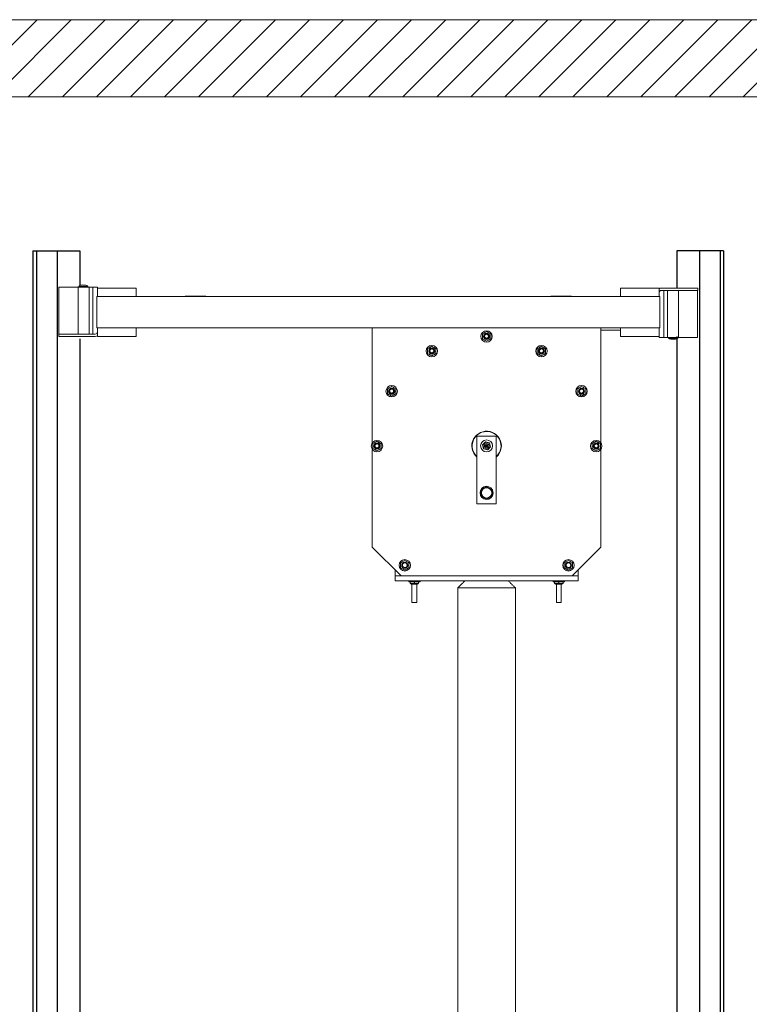
# Model space of a CAD drawing. Units: inches. Extents: x 87 to 1822, y -41 to 475.
# Drawn here: x 952 to 990, y 273 to 324 of the extents above; entities that cross this region are included whole.
import ezdxf

# ---------------------------------------------------------------- set-up
doc = ezdxf.new("R2010")
doc.units = ezdxf.units.IN
doc.header["$MEASUREMENT"] = 0
for name, color, linetype in [('S1-A-RIGHT-0', 7, 'Continuous'), ('S1-A-RIGHT-1', 1, 'Continuous'), ('S1-A-RIGHT-3', 3, 'Continuous')]:
    doc.layers.add(name, color=color, linetype=linetype)

msp = doc.modelspace()

# ---------------------------------------------------------------- hatches: boundary and pattern name
at = {"layer": 'S1-A-RIGHT-1'}
h = msp.add_hatch(dxfattribs=at)
h.set_pattern_fill('ANSI31', color=256, scale=10, style=0)
h.set_pattern_definition([(45, (3099.1153, -1047.1512), (-0.8838835, 0.8838835), [])])
h.paths.add_polyline_path([(1009.28219, 308.40802), (1009.28219, 320.15802), (1009.28219, 324.15802), (930.28219, 324.15802), (930.28219, 308.40802), (937.28219, 308.40802), (937.28219, 320.15802), (1002.28219, 320.15802), (1002.28219, 308.40802)])
h.paths.add_polyline_path([(934.79019, 176.24822), (937.28219, 177.51547), (937.28219, 224.15802), (930.28219, 224.15802), (923.06154, 224.15802), (923.06154, 220.76486), (920.61297, 219.54977), (923.06154, 219.54977), (925.51011, 219.54977), (923.06154, 218.33468), (923.06154, 215.28061), (930.28219, 215.28061), (930.28219, 173.95578), (932.624, 175.14666), (932.5972, 177.88001), (933.70709, 175.69744), (934.81699, 173.51487)])
h.paths.add_polyline_path([(937.28219, 153.15802), (937.28219, 173.2276), (934.79019, 171.96035), (934.81699, 169.227), (933.70709, 171.40957), (932.5972, 173.59214), (932.624, 170.85879), (930.28219, 169.66791), (930.28219, 153.15802)])
h.paths.add_polyline_path([(1009.28219, 153.15802), (1009.28219, 173.2276), (1006.79019, 171.96035), (1006.81699, 169.227), (1005.70709, 171.40957), (1004.5972, 173.59214), (1004.624, 170.85879), (1002.28219, 169.66791), (1002.28219, 153.15802)])
h.paths.add_polyline_path([(1006.79019, 176.24822), (1009.28219, 177.51547), (1009.28219, 215.28061), (1016.50283, 215.28061), (1016.50283, 218.33468), (1014.05427, 219.54977), (1016.50283, 219.54977), (1018.9514, 219.54977), (1016.50283, 220.76486), (1016.50283, 224.15802), (1009.28219, 224.15802), (1002.28219, 224.15802), (1002.28219, 173.95578), (1004.624, 175.14666), (1004.5972, 177.88001), (1005.70709, 175.69744), (1006.81699, 173.51487)])

# ---------------------------------------------------------------- linework, layer by layer
at = {"layer": 'S1-A-RIGHT-0', "color": 7, "linetype": 'Continuous', "lineweight": 15}
for p, q in [((930.28219, 324.15802), (1009.28219, 324.15802)), ((1002.28219, 320.15802), (937.28219, 320.15802))]:
    msp.add_line(p, q, dxfattribs=at)
at = {"layer": 'S1-A-RIGHT-3', "color": 171}
for p, q in [((952.34469, 312.15262), (954.71969, 312.15262)), ((952.34469, 312.15262), (952.34469, 62.72052)), ((952.53257, 312.15262), (952.53257, 62.72052)), ((953.59469, 312.15262), (953.59469, 59.27762)), ((954.71969, 312.15262), (954.78219, 312.15262)), ((954.78219, 312.15262), (954.78219, 310.35785)), ((985.78219, 312.15262), (985.78219, 310.22052)), ((985.84469, 312.15262), (985.78219, 312.15262)), ((988.21969, 312.15262), (985.84469, 312.15262)), ((986.96969, 312.15262), (986.96969, 59.27762)), ((988.0318, 312.15262), (988.0318, 62.72052)), ((988.21969, 312.15262), (988.21969, 62.72052)), ((985.78219, 307.72052), (985.78219, 221.98285)), ((954.78219, 307.58319), (954.78219, 221.84552))]:
    msp.add_line(p, q, dxfattribs=at)
at = {"layer": 'S1-A-RIGHT-3', "linetype": 'Continuous', "lineweight": 15}
for p, q in [((953.69719, 310.27762), (953.69719, 307.84012)), ((953.69719, 310.27762), (954.69719, 310.27762)), ((954.69719, 310.27762), (954.69719, 307.84012)), ((954.69719, 310.27762), (955.25969, 310.27762)), ((954.72319, 310.30762), (955.20119, 310.30762)), ((954.83719, 310.37362), (954.86844, 310.37362)), ((954.87951, 310.37362), (955.04487, 310.37362)), ((955.05594, 310.37362), (955.08719, 310.37362)), ((955.25969, 310.27762), (955.25969, 307.84012)), ((955.25969, 310.27762), (955.44719, 310.27762)), ((955.44719, 310.27762), (955.44719, 307.84012)), ((955.44719, 310.27762), (955.66594, 310.27762)), ((955.66594, 310.27762), (955.69719, 310.27762)), ((955.69719, 310.27762), (955.69719, 310.22052)), ((955.65719, 309.65802), (955.65719, 309.78302)), ((955.65719, 309.78302), (984.90719, 309.78302)), ((955.69719, 310.22052), (955.92979, 310.22052)), ((955.69719, 310.22052), (955.69719, 309.78302)), ((955.92979, 310.22052), (957.69719, 310.22052)), ((957.69719, 310.22052), (957.69719, 309.78302)), ((961.25119, 309.81427), (960.31369, 309.81427)), ((982.86719, 309.78302), (982.86719, 310.22052)), ((984.63459, 310.22052), (982.86719, 310.22052)), ((984.86719, 310.22052), (984.63459, 310.22052)), ((984.86719, 310.22052), (984.86719, 310.19122)), ((984.86719, 310.19122), (984.86719, 309.98792)), ((984.86719, 309.78302), (984.86719, 309.98792)), ((984.90719, 309.65802), (984.90719, 309.78302)), ((986.87259, 310.22052), (984.98019, 310.22052)), ((986.87259, 310.10092), (984.98019, 310.10092)), ((985.11719, 307.66342), (985.11719, 310.10092)), ((985.30469, 307.66342), (985.30469, 310.10092)), ((985.86719, 307.66342), (985.86719, 310.10092)), ((986.86719, 307.66342), (986.86719, 310.10092)), ((986.87259, 310.22052), (986.87259, 310.10092)), ((955.65719, 308.28302), (955.65719, 309.65802)), ((984.90719, 308.28302), (984.90719, 309.65802)), ((955.65719, 308.15802), (955.65719, 308.28302)), ((984.90719, 308.15802), (984.90719, 308.28302)), ((953.69179, 307.72052), (953.69179, 307.84012)), ((953.69179, 307.84012), (955.58419, 307.84012)), ((953.69179, 307.72052), (955.58419, 307.72052)), ((955.65719, 308.15802), (984.90719, 308.15802)), ((955.69719, 308.15802), (955.69719, 307.95312)), ((955.69719, 307.74981), (955.69719, 307.95312)), ((955.69719, 307.72052), (955.69719, 307.74981)), ((955.69719, 307.72052), (955.92979, 307.72052)), ((955.92979, 307.72052), (957.69719, 307.72052)), ((957.69719, 308.15802), (957.69719, 307.72052)), ((969.96969, 308.15802), (969.96969, 302.19262)), ((981.84469, 302.19224), (981.84469, 308.15802)), ((981.84469, 308.03302), (982.86719, 308.03302)), ((982.86719, 307.72052), (982.86719, 308.15802)), ((984.63459, 307.72052), (982.86719, 307.72052)), ((984.86719, 307.72052), (984.63459, 307.72052)), ((984.86719, 307.72052), (984.86719, 308.15802)), ((984.86719, 307.66342), (984.86719, 307.72052)), ((984.89844, 307.66342), (984.86719, 307.66342)), ((985.11719, 307.66342), (984.89844, 307.66342)), ((985.30469, 307.66342), (985.11719, 307.66342)), ((985.86719, 307.66342), (985.30469, 307.66342)), ((985.84119, 307.63342), (985.36319, 307.63342)), ((985.50844, 307.56742), (985.47719, 307.56742)), ((985.68487, 307.56742), (985.51951, 307.56742)), ((985.72719, 307.56742), (985.69594, 307.56742)), ((986.86719, 307.66342), (985.86719, 307.66342)), ((975.40719, 299.03302), (975.40719, 302.53302)), ((975.40719, 302.53302), (976.40719, 302.53302)), ((975.85115, 302.24214), (975.69806, 302.08905)), ((975.71026, 302.08578), (975.69806, 302.08905)), ((975.69806, 302.08905), (975.75409, 301.87992)), ((975.85442, 302.22995), (975.71026, 302.08578)), ((975.71026, 302.08578), (975.76302, 301.88885)), ((975.85442, 302.22995), (975.85115, 302.24214)), ((976.06028, 302.18611), (975.85115, 302.24214)), ((976.05135, 302.17718), (975.85442, 302.22995)), ((976.05135, 302.17718), (976.06028, 302.18611)), ((976.10412, 301.98025), (976.05135, 302.17718)), ((976.11632, 301.97698), (976.06028, 302.18611)), ((976.40719, 302.53302), (976.40719, 299.03302)), ((969.96969, 301.85344), (969.96969, 296.78302)), ((975.76302, 301.88885), (975.75409, 301.87992)), ((975.75409, 301.87992), (975.96322, 301.82389)), ((975.76302, 301.88885), (975.95996, 301.83608)), ((975.95996, 301.83608), (976.10412, 301.98025)), ((975.95996, 301.83608), (975.96322, 301.82389)), ((975.96322, 301.82389), (976.11632, 301.97698)), ((976.10412, 301.98025), (976.11632, 301.97698)), ((981.84469, 296.78302), (981.84469, 301.85382)), ((976.43752, 301.50269), (976.40719, 301.474)), ((976.18844, 299.61765), (976.24764, 299.62231)), ((976.18844, 299.57338), (976.24764, 299.56872)), ((976.40719, 299.03302), (975.40719, 299.03302)), ((969.96969, 296.78302), (971.46969, 295.28302)), ((980.34469, 295.28302), (981.84469, 296.78302)), ((971.15719, 295.51562), (971.15719, 295.59552)), ((971.15719, 295.28302), (971.15719, 295.51562)), ((980.65719, 295.59552), (980.65719, 295.51562)), ((980.65719, 295.51562), (980.65719, 295.28302)), ((971.15719, 295.28302), (971.15719, 295.03302)), ((971.15719, 295.28302), (980.65719, 295.28302)), ((971.15719, 295.03302), (980.65719, 295.03302)), ((971.86018, 294.97302), (972.45393, 294.97302)), ((971.87471, 295.03302), (971.87471, 295.01902)), ((971.93643, 295.03302), (971.93643, 295.01902)), ((971.93831, 294.90606), (971.93831, 294.97302)), ((972.03631, 295.03302), (972.03631, 295.01902)), ((972.09642, 295.03302), (972.15706, 295.01902)), ((972.15706, 295.03302), (972.15706, 295.01902)), ((972.15706, 294.90606), (972.15706, 294.97302)), ((972.27781, 295.03302), (972.27781, 295.01902)), ((972.37581, 294.90606), (972.37581, 294.97302)), ((972.37768, 295.03302), (972.37768, 295.01902)), ((972.4394, 295.03302), (972.4394, 295.01902)), ((979.36018, 294.97302), (979.95393, 294.97302)), ((979.37471, 295.03302), (979.37471, 295.01902)), ((979.43643, 295.03302), (979.43643, 295.01902)), ((979.43831, 294.90606), (979.43831, 294.97302)), ((979.53631, 295.03302), (979.53631, 295.01902)), ((979.59642, 295.03302), (979.65706, 295.01902)), ((979.65706, 295.03302), (979.65706, 295.01902)), ((979.65706, 294.90606), (979.65706, 294.97302)), ((979.77781, 295.03302), (979.77781, 295.01902)), ((979.87581, 294.90606), (979.87581, 294.97302)), ((979.87768, 295.03302), (979.87768, 295.01902)), ((979.9394, 295.03302), (979.9394, 295.01902)), ((980.65719, 295.28302), (980.65719, 295.03302)), ((972.00081, 294.86114), (972.31331, 294.86114)), ((977.40719, 294.65802), (974.40719, 294.65802)), ((979.50081, 294.86114), (979.81331, 294.86114)), ((972.03219, 293.90262), (972.28219, 293.90262)), ((979.53219, 293.90262), (979.78219, 293.90262))]:
    msp.add_line(p, q, dxfattribs=at)
at = {"layer": 'S1-A-RIGHT-3', "color": 7, "linetype": 'Continuous', "lineweight": 15}
msp.add_line((979.31319, 309.81427), (980.25069, 309.81427), dxfattribs=at)
at = {"layer": 'S1-A-RIGHT-3', "linetype": 'Continuous', "lineweight": 15}
for centre, radius in [((975.90706, 307.71673), 0.29688), ((975.90706, 307.71673), 0.15625), ((975.90719, 307.72672), 0.10275), ((973.06021, 306.95392), 0.29688), ((978.75391, 306.95392), 0.29687), ((973.06021, 306.95392), 0.15625), ((973.06034, 306.9639), 0.10275), ((978.75391, 306.95392), 0.15625), ((978.75404, 306.9639), 0.10275), ((970.97617, 304.86988), 0.29687), ((980.83794, 304.86988), 0.29688), ((970.97617, 304.86988), 0.15625), ((970.9763, 304.87987), 0.10275), ((980.83794, 304.86988), 0.15625), ((980.83808, 304.87987), 0.10275), ((970.21336, 302.02303), 0.29687), ((970.21336, 302.02303), 0.15625), ((970.21349, 302.03302), 0.10275), ((975.90719, 302.03302), 0.3125), ((975.90719, 302.03302), 0.125), ((975.90719, 302.03302), 0.06998), ((981.60076, 302.02303), 0.29687), ((981.60076, 302.02303), 0.15625), ((981.60089, 302.03302), 0.10275), ((975.90719, 302.03302), 0.03), ((975.90719, 299.59552), 0.26719), ((971.65706, 295.83553), 0.29687), ((971.65706, 295.83553), 0.15625), ((971.65719, 295.84552), 0.125), ((980.15706, 295.83553), 0.29687), ((980.15706, 295.83553), 0.15625), ((980.15719, 295.84552), 0.125)]:
    msp.add_circle(centre, radius, dxfattribs=at)
for centre, radius, start, end in [((954.8529, 310.21502), 0.15937, 95.658263, 144.478902), ((955.07147, 310.21502), 0.15937, 35.521098, 84.341737), ((960.31369, 309.53302), 0.28125, 90, 117.266044), ((961.25119, 309.53302), 0.28125, 62.733956, 90), ((984.98019, 309.98792), 0.2326, 90, 119.065722), ((984.98019, 309.98792), 0.113, 90, 180), ((955.58419, 307.95312), 0.113, 270, 0), ((955.58419, 307.95312), 0.2326, 270, 299.065722), ((975.90719, 307.72672), 0.125, 47.008992, 132.991008), ((975.90719, 307.72672), 0.125, 218.321522, 321.678478), ((985.4929, 307.72601), 0.15937, 215.521098, 264.341737), ((985.71147, 307.72601), 0.15937, 275.658263, 324.478902), ((973.06034, 306.9639), 0.125, 218.321522, 321.678478), ((973.06034, 306.9639), 0.125, 47.008992, 132.991008), ((978.75404, 306.9639), 0.125, 218.321522, 321.678478), ((978.75404, 306.9639), 0.125, 47.008992, 132.991008), ((970.9763, 304.87987), 0.125, 218.321522, 321.678478), ((970.9763, 304.87987), 0.125, 47.008992, 132.991008), ((980.83808, 304.87987), 0.125, 218.321522, 321.678478), ((980.83808, 304.87987), 0.125, 47.008992, 132.991008), ((975.90719, 302.03302), 0.76551, 0, 229.219934), ((975.90719, 302.03302), 0.753, 311.606468, 180), ((975.90719, 302.03302), 0.75, 315, 228.189685), ((970.21349, 302.03302), 0.125, 47.008992, 132.991008), ((981.60089, 302.03302), 0.125, 47.008992, 132.991008), ((970.21349, 302.03302), 0.125, 218.321522, 321.678478), ((975.90719, 302.03302), 0.753, 180, 228.393532), ((975.90719, 302.03302), 0.76551, 310.780066, 0), ((981.60089, 302.03302), 0.125, 218.321522, 321.678478), ((975.90719, 299.59552), 0.3415, 4.5, 355.5), ((975.90719, 299.59552), 0.32188, 149.100224, 150.899776), ((975.90719, 299.59552), 0.32188, 89.100224, 90.899776), ((975.90719, 299.59552), 0.32188, 29.100224, 30.899776), ((975.90719, 299.59552), 0.32188, 209.100224, 210.899776), ((975.90719, 299.59552), 0.32188, 269.100224, 270.899776), ((975.90719, 299.59552), 0.32188, 329.100224, 330.899776)]:
    msp.add_arc(centre, radius, start, end, dxfattribs=at)
at = {"layer": 'S1-A-RIGHT-3', "color": 7, "linetype": 'Continuous', "lineweight": 15}
for centre, start, end in [((979.31319, 309.53302), 90, 117.266044), ((980.25069, 309.53302), 62.733956, 90)]:
    msp.add_arc(centre, 0.28125, start, end, dxfattribs=at)
at = {"layer": 'S1-A-RIGHT-3', "linetype": 'Continuous', "lineweight": 15}
for centre, major_axis, ratio, start_param, end_param in [((972.15706, 295.01902), (-0.29684, 0.02224), 0.21840111, 0.12481277, 0.33052384), ((972.15706, 295.01902), (-0.29677, 0.0472), 0.16745411, 0.55395458, 0.75966565), ((972.15706, 295.01902), (-0.29682, 0.06313), 0.08987085, 0.96531977, 1.17103083), ((972.15706, 295.01902), (-0.29682, 0.06313), 0.08987085, 4.31262349, 4.51833455), ((972.15706, 295.01902), (-0.29677, 0.0472), 0.16745411, 3.9012583, 4.10696936), ((972.15706, 295.01902), (-0.29684, 0.02224), 0.21840111, 3.47211649, 3.67782755), ((972.15706, 295.01902), (0.29687, 0.00756), 0.22946241, -0.00584536, 0.09514595), ((979.65706, 295.01902), (-0.29684, 0.02224), 0.21840111, 0.12481277, 0.33052384), ((979.65706, 295.01902), (-0.29677, 0.0472), 0.16745411, 0.55395458, 0.75966565), ((979.65706, 295.01902), (-0.29682, 0.06313), 0.08987085, 0.96531977, 1.17103083), ((979.65706, 295.01902), (-0.29682, 0.06313), 0.08987085, 4.31262349, 4.51833455), ((979.65706, 295.01902), (-0.29677, 0.0472), 0.16745411, 3.9012583, 4.10696936), ((979.65706, 295.01902), (-0.29684, 0.02224), 0.21840111, 3.47211649, 3.67782755), ((979.65706, 295.01902), (0.29687, 0.00756), 0.22946241, -0.00584536, 0.09514595)]:
    msp.add_ellipse(centre, major_axis=major_axis, ratio=ratio, start_param=start_param, end_param=end_param, dxfattribs=at)
for points in [[(954.72319, 310.30762), (954.72319, 310.27762)], [(954.86844, 310.37362), (954.86844, 310.37268)], [(954.86844, 310.37268), (954.87951, 310.37362)], [(955.04487, 310.37362), (955.05594, 310.37268)], [(955.05594, 310.37268), (955.05594, 310.37362)], [(955.20119, 310.27762), (955.20119, 310.30762)], [(985.36319, 307.66342), (985.36319, 307.63342)], [(985.51951, 307.56742), (985.50844, 307.56835)], [(985.50844, 307.56835), (985.50844, 307.56742)], [(985.69594, 307.56835), (985.68487, 307.56742)], [(985.69594, 307.56742), (985.69594, 307.56835)], [(985.84119, 307.63342), (985.84119, 307.66342)], [(971.86018, 295.03302), (971.86018, 294.97302)], [(972.45393, 294.97302), (972.45393, 295.02618)], [(974.78219, 295.03302), (974.40719, 294.65802)], [(977.40719, 294.65802), (977.03219, 295.03302)], [(979.36018, 295.03302), (979.36018, 294.97302)], [(979.95393, 294.97302), (979.95393, 295.02618)], [(971.93831, 294.89028), (972.00081, 294.86114)], [(972.03219, 294.86114), (972.03219, 293.90262)], [(972.28219, 293.90262), (972.28219, 294.86114)], [(972.31331, 294.86114), (972.37581, 294.89028)], [(974.40719, 294.65802), (974.40719, 221.40802)], [(977.40719, 221.40802), (977.40719, 294.65802)], [(979.43831, 294.89028), (979.50081, 294.86114)], [(979.53219, 294.86114), (979.53219, 293.90262)], [(979.78219, 293.90262), (979.78219, 294.86114)], [(979.81331, 294.86114), (979.87581, 294.89028)]]:
    msp.add_open_spline(points, degree=1, dxfattribs=at)
for points, knots in [([(975.68831, 307.84302), (975.71434, 307.85805), (975.76719, 307.88856), (975.8415, 307.93147), (975.88764, 307.95811), (975.90706, 307.96932)], [0, 0, 0, 0, 0.35991657, 0.73073211, 1, 1, 1, 1]), ([(975.68831, 307.59043), (975.68831, 307.60155), (975.68831, 307.64006), (975.68831, 307.70829), (975.68831, 307.78214), (975.68831, 307.82669), (975.68831, 307.84302)], [0, 0, 0, 0, 0.13400215, 0.46397157, 0.80356939, 1, 1, 1, 1]), ([(975.80912, 307.64921), (975.80139, 307.6613), (975.78584, 307.68566), (975.77973, 307.72932), (975.78838, 307.77073), (975.80219, 307.79956), (975.81496, 307.81009), (975.81692, 307.81171)], [0, 0, 0, 0, 0.23963589, 0.48266786, 0.72287072, 0.95734643, 1, 1, 1, 1]), ([(975.82195, 307.81815), (975.81662, 307.81188), (975.8025, 307.79529), (975.78934, 307.7618), (975.78736, 307.7211), (975.7991, 307.68228), (975.82271, 307.64984), (975.85547, 307.627), (975.89395, 307.61606), (975.93421, 307.61835), (975.97163, 307.63389), (975.99366, 307.65372), (976.01106, 307.67715), (976.02374, 307.70433), (976.02756, 307.74495), (976.01777, 307.78423), (976.00255, 307.80752), (975.99294, 307.81761), (975.99242, 307.81815)], [0, 0, 0, 0, 0.04459406, 0.11803323, 0.19133912, 0.26391748, 0.33545899, 0.40613541, 0.47657421, 0.54755136, 0.6195473, 0.6916359, 0.70516903, 0.77863569, 0.85183437, 0.92430313, 0.99595703, 1, 1, 1, 1]), ([(975.80309, 307.7453), (975.80389, 307.75304), (975.8059, 307.77256), (975.81891, 307.80104), (975.84173, 307.82635), (975.87057, 307.84285), (975.90348, 307.84963), (975.93848, 307.84511), (975.9716, 307.82788), (975.9971, 307.79926), (976.00913, 307.76965), (976.01076, 307.75115), (976.01128, 307.7453)], [0, 0, 0, 0, 0.0736756, 0.18587883, 0.29018277, 0.38906339, 0.48747584, 0.59129362, 0.70409608, 0.82379828, 0.94431004, 1, 1, 1, 1]), ([(975.84083, 307.80904), (975.83766, 307.80625), (975.82561, 307.79564), (975.81084, 307.77435), (975.80543, 307.75408), (975.80309, 307.7453)], [0, 0, 0, 0, 0.16795477, 0.63941899, 1, 1, 1, 1]), ([(975.97355, 307.80904), (975.96444, 307.81566), (975.94622, 307.82888), (975.91249, 307.83589), (975.87892, 307.83207), (975.85499, 307.82077), (975.84366, 307.81139), (975.84083, 307.80904)], [0, 0, 0, 0, 0.23216163, 0.46391888, 0.69380381, 0.92336877, 1, 1, 1, 1]), ([(975.90706, 307.96932), (975.93309, 307.95429), (975.98594, 307.92377), (976.06025, 307.88087), (976.10639, 307.85423), (976.12581, 307.84302)], [0, 0, 0, 0, 0.35991657, 0.73073211, 1, 1, 1, 1]), ([(976.01128, 307.7453), (976.01029, 307.74963), (976.00653, 307.76601), (975.99472, 307.78913), (975.97961, 307.80334), (975.97355, 307.80904)], [0, 0, 0, 0, 0.176758376, 0.669685491, 1, 1, 1, 1]), ([(975.99447, 307.81575), (975.995, 307.81537), (976.00741, 307.80667), (976.02223, 307.77942), (976.03431, 307.73843), (976.03057, 307.6954), (976.01778, 307.66593), (976.00734, 307.65198), (976.00526, 307.64921)], [0, 0, 0, 0, 0.01063903, 0.24686609, 0.48266959, 0.71518049, 0.94326601, 1, 1, 1, 1]), ([(976.12581, 307.84302), (976.12581, 307.82669), (976.12581, 307.78295), (976.12581, 307.70914), (976.12581, 307.64087), (976.12581, 307.60155), (976.12581, 307.59043)], [0, 0, 0, 0, 0.19643015, 0.52625378, 0.86599816, 1, 1, 1, 1]), ([(972.84146, 307.08021), (972.86749, 307.09524), (972.92034, 307.12575), (972.99465, 307.16866), (973.04079, 307.1953), (973.06021, 307.20651)], [0, 0, 0, 0, 0.35991657, 0.73073211, 1, 1, 1, 1]), ([(973.06021, 307.20651), (973.08624, 307.19148), (973.13909, 307.16096), (973.2134, 307.11806), (973.25954, 307.09142), (973.27896, 307.08021)], [0, 0, 0, 0, 0.35991657, 0.73073211, 1, 1, 1, 1]), ([(975.90706, 307.46414), (975.88102, 307.47917), (975.82817, 307.50968), (975.75386, 307.55258), (975.70772, 307.57922), (975.68831, 307.59043)], [0, 0, 0, 0, 0.35991657, 0.73073211, 1, 1, 1, 1]), ([(976.00526, 307.64921), (975.99501, 307.64014), (975.97331, 307.62093), (975.93053, 307.60643), (975.88504, 307.60624), (975.84267, 307.6207), (975.81917, 307.63865), (975.80916, 307.64917), (975.80912, 307.64921)], [0, 0, 0, 0, 0.18801303, 0.39829768, 0.59985656, 0.7982473, 0.99923845, 1, 1, 1, 1]), ([(976.12581, 307.59043), (976.09977, 307.5754), (976.04692, 307.54489), (975.97261, 307.50199), (975.92647, 307.47534), (975.90706, 307.46414)], [0, 0, 0, 0, 0.35991657, 0.73073211, 1, 1, 1, 1]), ([(978.53516, 307.08021), (978.56119, 307.09524), (978.61404, 307.12575), (978.68835, 307.16866), (978.73449, 307.1953), (978.75391, 307.20651)], [0, 0, 0, 0, 0.35991657, 0.73073211, 1, 1, 1, 1]), ([(978.75391, 307.20651), (978.77994, 307.19148), (978.83279, 307.16096), (978.9071, 307.11806), (978.95324, 307.09142), (978.97266, 307.08021)], [0, 0, 0, 0, 0.35991657, 0.73073211, 1, 1, 1, 1]), ([(972.84146, 306.82762), (972.84146, 306.83874), (972.84146, 306.87725), (972.84146, 306.94547), (972.84146, 307.01933), (972.84146, 307.06388), (972.84146, 307.08021)], [0, 0, 0, 0, 0.13400215, 0.46397157, 0.80356939, 1, 1, 1, 1]), ([(973.06021, 306.70132), (973.03417, 306.71635), (972.98132, 306.74687), (972.90701, 306.78977), (972.86087, 306.81641), (972.84146, 306.82762)], [0, 0, 0, 0, 0.35991657, 0.73073211, 1, 1, 1, 1]), ([(972.96227, 306.8864), (972.95454, 306.89849), (972.93899, 306.92285), (972.93288, 306.96651), (972.94153, 307.00792), (972.95534, 307.03675), (972.96811, 307.04728), (972.97007, 307.0489)], [0, 0, 0, 0, 0.23963589, 0.48266786, 0.72287072, 0.95734643, 1, 1, 1, 1]), ([(972.9751, 307.05534), (972.96977, 307.04907), (972.95565, 307.03248), (972.94249, 306.99898), (972.94051, 306.95829), (972.95225, 306.91947), (972.97586, 306.88702), (973.00862, 306.86418), (973.0471, 306.85325), (973.08736, 306.85554), (973.12478, 306.87108), (973.14681, 306.89091), (973.16421, 306.91434), (973.17689, 306.94151), (973.18071, 306.98214), (973.17092, 307.02142), (973.1557, 307.04471), (973.14609, 307.0548), (973.14557, 307.05534)], [0, 0, 0, 0, 0.04459406, 0.11803323, 0.19133912, 0.26391748, 0.33545899, 0.40613541, 0.47657421, 0.54755136, 0.6195473, 0.6916359, 0.70516903, 0.77863569, 0.85183437, 0.92430313, 0.99595703, 1, 1, 1, 1]), ([(972.95624, 306.98249), (972.95704, 306.99023), (972.95905, 307.00975), (972.97206, 307.03823), (972.99488, 307.06354), (973.02372, 307.08004), (973.05663, 307.08682), (973.09163, 307.0823), (973.12475, 307.06507), (973.15025, 307.03645), (973.16228, 307.00684), (973.16391, 306.98834), (973.16443, 306.98249)], [0, 0, 0, 0, 0.0736756, 0.18587883, 0.29018277, 0.38906339, 0.48747584, 0.59129362, 0.70409608, 0.82379828, 0.94431004, 1, 1, 1, 1]), ([(972.99398, 307.04623), (972.99081, 307.04344), (972.97876, 307.03283), (972.96399, 307.01154), (972.95858, 306.99127), (972.95624, 306.98249)], [0, 0, 0, 0, 0.16795477, 0.63941899, 1, 1, 1, 1]), ([(973.15841, 306.8864), (973.14816, 306.87733), (973.12646, 306.85812), (973.08368, 306.84362), (973.03819, 306.84343), (972.99582, 306.85789), (972.97232, 306.87584), (972.96231, 306.88636), (972.96227, 306.8864)], [0, 0, 0, 0, 0.18801303, 0.39829768, 0.59985656, 0.7982473, 0.99923845, 1, 1, 1, 1]), ([(973.1267, 307.04623), (973.11759, 307.05284), (973.09937, 307.06607), (973.06564, 307.07308), (973.03207, 307.06925), (973.00814, 307.05796), (972.99681, 307.04858), (972.99398, 307.04623)], [0, 0, 0, 0, 0.23216163, 0.46391888, 0.69380381, 0.92336877, 1, 1, 1, 1]), ([(973.27896, 306.82762), (973.25292, 306.81259), (973.20007, 306.78208), (973.12576, 306.73917), (973.07962, 306.71253), (973.06021, 306.70132)], [0, 0, 0, 0, 0.35991657, 0.73073211, 1, 1, 1, 1]), ([(973.16443, 306.98249), (973.16344, 306.98681), (973.15968, 307.0032), (973.14787, 307.02632), (973.13276, 307.04053), (973.1267, 307.04623)], [0, 0, 0, 0, 0.176758376, 0.669685491, 1, 1, 1, 1]), ([(973.14762, 307.05294), (973.14815, 307.05256), (973.16056, 307.04385), (973.17538, 307.0166), (973.18746, 306.97562), (973.18372, 306.93259), (973.17093, 306.90312), (973.16049, 306.88917), (973.15841, 306.8864)], [0, 0, 0, 0, 0.01063903, 0.24686609, 0.48266959, 0.71518049, 0.94326601, 1, 1, 1, 1]), ([(973.27896, 307.08021), (973.27896, 307.06388), (973.27896, 307.02014), (973.27896, 306.94633), (973.27896, 306.87806), (973.27896, 306.83874), (973.27896, 306.82762)], [0, 0, 0, 0, 0.19643015, 0.52625378, 0.86599816, 1, 1, 1, 1]), ([(978.53516, 306.82762), (978.53516, 306.83874), (978.53516, 306.87725), (978.53516, 306.94547), (978.53516, 307.01933), (978.53516, 307.06388), (978.53516, 307.08021)], [0, 0, 0, 0, 0.13400215, 0.46397157, 0.80356939, 1, 1, 1, 1]), ([(978.75391, 306.70132), (978.72787, 306.71635), (978.67502, 306.74687), (978.60071, 306.78977), (978.55457, 306.81641), (978.53516, 306.82762)], [0, 0, 0, 0, 0.35991657, 0.73073211, 1, 1, 1, 1]), ([(978.65597, 306.8864), (978.64824, 306.89849), (978.63269, 306.92285), (978.62658, 306.96651), (978.63523, 307.00792), (978.64904, 307.03675), (978.66181, 307.04728), (978.66377, 307.0489)], [0, 0, 0, 0, 0.23963589, 0.48266786, 0.72287072, 0.95734643, 1, 1, 1, 1]), ([(978.6688, 307.05534), (978.66347, 307.04907), (978.64935, 307.03248), (978.63619, 306.99898), (978.63421, 306.95829), (978.64595, 306.91947), (978.66956, 306.88702), (978.70232, 306.86418), (978.7408, 306.85325), (978.78106, 306.85554), (978.81848, 306.87108), (978.84051, 306.89091), (978.85791, 306.91434), (978.87059, 306.94151), (978.87441, 306.98214), (978.86462, 307.02142), (978.8494, 307.04471), (978.83979, 307.0548), (978.83927, 307.05534)], [0, 0, 0, 0, 0.04459406, 0.11803323, 0.19133912, 0.26391748, 0.33545899, 0.40613541, 0.47657421, 0.54755136, 0.6195473, 0.6916359, 0.70516903, 0.77863569, 0.85183437, 0.92430313, 0.99595703, 1, 1, 1, 1]), ([(978.64994, 306.98249), (978.65074, 306.99023), (978.65275, 307.00975), (978.66576, 307.03823), (978.68858, 307.06354), (978.71742, 307.08004), (978.75033, 307.08682), (978.78533, 307.0823), (978.81845, 307.06507), (978.84395, 307.03645), (978.85598, 307.00684), (978.85761, 306.98834), (978.85813, 306.98249)], [0, 0, 0, 0, 0.0736756, 0.18587883, 0.29018277, 0.38906339, 0.48747584, 0.59129362, 0.70409608, 0.82379828, 0.94431004, 1, 1, 1, 1]), ([(978.68768, 307.04623), (978.68451, 307.04344), (978.67246, 307.03283), (978.65769, 307.01154), (978.65228, 306.99127), (978.64994, 306.98249)], [0, 0, 0, 0, 0.16795477, 0.63941899, 1, 1, 1, 1]), ([(978.85211, 306.8864), (978.84186, 306.87733), (978.82016, 306.85812), (978.77738, 306.84362), (978.73189, 306.84343), (978.68952, 306.85789), (978.66602, 306.87584), (978.65601, 306.88636), (978.65597, 306.8864)], [0, 0, 0, 0, 0.18801303, 0.39829768, 0.59985656, 0.7982473, 0.99923845, 1, 1, 1, 1]), ([(978.8204, 307.04623), (978.81129, 307.05284), (978.79307, 307.06607), (978.75934, 307.07308), (978.72577, 307.06925), (978.70184, 307.05796), (978.69051, 307.04858), (978.68768, 307.04623)], [0, 0, 0, 0, 0.23216163, 0.46391888, 0.69380381, 0.92336877, 1, 1, 1, 1]), ([(978.97266, 306.82762), (978.94662, 306.81259), (978.89377, 306.78208), (978.81946, 306.73917), (978.77332, 306.71253), (978.75391, 306.70132)], [0, 0, 0, 0, 0.35991657, 0.73073211, 1, 1, 1, 1]), ([(978.85813, 306.98249), (978.85714, 306.98681), (978.85338, 307.0032), (978.84157, 307.02632), (978.82646, 307.04053), (978.8204, 307.04623)], [0, 0, 0, 0, 0.176758376, 0.669685491, 1, 1, 1, 1]), ([(978.84132, 307.05294), (978.84185, 307.05256), (978.85426, 307.04385), (978.86908, 307.0166), (978.88116, 306.97562), (978.87742, 306.93259), (978.86463, 306.90312), (978.85419, 306.88917), (978.85211, 306.8864)], [0, 0, 0, 0, 0.01063903, 0.24686609, 0.48266959, 0.71518049, 0.94326601, 1, 1, 1, 1]), ([(978.97266, 307.08021), (978.97266, 307.06388), (978.97266, 307.02014), (978.97266, 306.94633), (978.97266, 306.87806), (978.97266, 306.83874), (978.97266, 306.82762)], [0, 0, 0, 0, 0.19643015, 0.52625378, 0.86599816, 1, 1, 1, 1]), ([(970.75742, 304.99617), (970.78345, 305.0112), (970.8363, 305.04171), (970.91061, 305.08462), (970.95675, 305.11126), (970.97617, 305.12247)], [0, 0, 0, 0, 0.35991657, 0.73073211, 1, 1, 1, 1]), ([(970.75742, 304.74358), (970.75742, 304.7547), (970.75742, 304.79321), (970.75742, 304.86144), (970.75742, 304.93529), (970.75742, 304.97984), (970.75742, 304.99617)], [0, 0, 0, 0, 0.13400215, 0.46397157, 0.80356939, 1, 1, 1, 1]), ([(970.97617, 304.61729), (970.95014, 304.63232), (970.89728, 304.66283), (970.82297, 304.70573), (970.77683, 304.73237), (970.75742, 304.74358)], [0, 0, 0, 0, 0.35991657, 0.73073211, 1, 1, 1, 1]), ([(970.87823, 304.80236), (970.87051, 304.81445), (970.85495, 304.83881), (970.84884, 304.88247), (970.85749, 304.92388), (970.8713, 304.95271), (970.88407, 304.96324), (970.88603, 304.96486)], [0, 0, 0, 0, 0.23963589, 0.48266786, 0.72287072, 0.95734643, 1, 1, 1, 1]), ([(970.89106, 304.9713), (970.88573, 304.96503), (970.87161, 304.94844), (970.85846, 304.91495), (970.85647, 304.87425), (970.86821, 304.83543), (970.89183, 304.80299), (970.92459, 304.78015), (970.96306, 304.76921), (971.00332, 304.7715), (971.04074, 304.78704), (971.06277, 304.80687), (971.08018, 304.8303), (971.09285, 304.85748), (971.09667, 304.8981), (971.08688, 304.93738), (971.07166, 304.96067), (971.06205, 304.97076), (971.06153, 304.9713)], [0, 0, 0, 0, 0.04459406, 0.11803323, 0.19133912, 0.26391748, 0.33545899, 0.40613541, 0.47657421, 0.54755136, 0.6195473, 0.6916359, 0.70516903, 0.77863569, 0.85183437, 0.92430313, 0.99595703, 1, 1, 1, 1]), ([(970.8722, 304.89845), (970.873, 304.90619), (970.87501, 304.92571), (970.88802, 304.95419), (970.91084, 304.9795), (970.93968, 304.996), (970.97259, 305.00278), (971.00759, 304.99826), (971.04072, 304.98103), (971.06621, 304.95241), (971.07824, 304.9228), (971.07988, 304.9043), (971.08039, 304.89845)], [0, 0, 0, 0, 0.0736756, 0.18587883, 0.29018277, 0.38906339, 0.48747584, 0.59129362, 0.70409608, 0.82379828, 0.94431004, 1, 1, 1, 1]), ([(970.90994, 304.96219), (970.90677, 304.9594), (970.89472, 304.94879), (970.87995, 304.9275), (970.87455, 304.90723), (970.8722, 304.89845)], [0, 0, 0, 0, 0.16795477, 0.63941899, 1, 1, 1, 1]), ([(971.07437, 304.80236), (971.06412, 304.79329), (971.04242, 304.77408), (970.99964, 304.75958), (970.95415, 304.75939), (970.91178, 304.77385), (970.88828, 304.7918), (970.87827, 304.80232), (970.87823, 304.80236)], [0, 0, 0, 0, 0.18801303, 0.39829768, 0.59985656, 0.7982473, 0.99923845, 1, 1, 1, 1]), ([(971.04266, 304.96219), (971.03355, 304.96881), (971.01534, 304.98203), (970.9816, 304.98904), (970.94803, 304.98522), (970.9241, 304.97392), (970.91277, 304.96454), (970.90994, 304.96219)], [0, 0, 0, 0, 0.23216163, 0.46391888, 0.69380381, 0.92336877, 1, 1, 1, 1]), ([(970.97617, 305.12247), (971.0022, 305.10744), (971.05505, 305.07692), (971.12936, 305.03402), (971.1755, 305.00738), (971.19492, 304.99617)], [0, 0, 0, 0, 0.359916565, 0.730732106, 1, 1, 1, 1]), ([(971.19492, 304.74358), (971.16889, 304.72855), (971.11603, 304.69804), (971.04172, 304.65514), (970.99558, 304.62849), (970.97617, 304.61729)], [0, 0, 0, 0, 0.35991657, 0.73073211, 1, 1, 1, 1]), ([(971.08039, 304.89845), (971.0794, 304.90278), (971.07564, 304.91916), (971.06383, 304.94228), (971.04872, 304.95649), (971.04266, 304.96219)], [0, 0, 0, 0, 0.176758376, 0.669685491, 1, 1, 1, 1]), ([(971.06358, 304.9689), (971.06411, 304.96852), (971.07652, 304.95982), (971.09134, 304.93257), (971.10342, 304.89158), (971.09968, 304.84855), (971.08689, 304.81908), (971.07645, 304.80513), (971.07437, 304.80236)], [0, 0, 0, 0, 0.01063903, 0.24686609, 0.48266959, 0.71518049, 0.94326601, 1, 1, 1, 1]), ([(971.19492, 304.99617), (971.19492, 304.97984), (971.19492, 304.9361), (971.19492, 304.86229), (971.19492, 304.79402), (971.19492, 304.7547), (971.19492, 304.74358)], [0, 0, 0, 0, 0.19643015, 0.52625378, 0.86599816, 1, 1, 1, 1]), ([(980.61919, 304.99617), (980.64523, 305.0112), (980.69808, 305.04171), (980.77239, 305.08462), (980.81853, 305.11126), (980.83794, 305.12247)], [0, 0, 0, 0, 0.359916565, 0.730732106, 1, 1, 1, 1]), ([(980.61919, 304.74358), (980.61919, 304.7547), (980.61919, 304.79321), (980.61919, 304.86144), (980.61919, 304.93529), (980.61919, 304.97984), (980.61919, 304.99617)], [0, 0, 0, 0, 0.13400215, 0.46397157, 0.80356939, 1, 1, 1, 1]), ([(980.83794, 304.61729), (980.81191, 304.63232), (980.75906, 304.66283), (980.68475, 304.70573), (980.63861, 304.73237), (980.61919, 304.74358)], [0, 0, 0, 0, 0.35991657, 0.73073211, 1, 1, 1, 1]), ([(980.74001, 304.80236), (980.73228, 304.81445), (980.71672, 304.83881), (980.71062, 304.88247), (980.71926, 304.92388), (980.73308, 304.95271), (980.74585, 304.96324), (980.74781, 304.96486)], [0, 0, 0, 0, 0.23963589, 0.48266786, 0.72287072, 0.95734643, 1, 1, 1, 1]), ([(980.75284, 304.9713), (980.74751, 304.96503), (980.73339, 304.94844), (980.72023, 304.91495), (980.71825, 304.87425), (980.72999, 304.83543), (980.7536, 304.80299), (980.78636, 304.78015), (980.82484, 304.76921), (980.8651, 304.7715), (980.90252, 304.78704), (980.92455, 304.80687), (980.94195, 304.8303), (980.95463, 304.85748), (980.95845, 304.8981), (980.94866, 304.93738), (980.93344, 304.96067), (980.92383, 304.97076), (980.92331, 304.9713)], [0, 0, 0, 0, 0.04459406, 0.11803323, 0.19133912, 0.26391748, 0.33545899, 0.40613541, 0.47657421, 0.54755136, 0.6195473, 0.6916359, 0.70516903, 0.77863569, 0.85183437, 0.92430313, 0.99595703, 1, 1, 1, 1]), ([(980.73398, 304.89845), (980.73478, 304.90619), (980.73679, 304.92571), (980.7498, 304.95419), (980.77262, 304.9795), (980.80146, 304.996), (980.83436, 305.00278), (980.86937, 304.99826), (980.90249, 304.98103), (980.92799, 304.95241), (980.94002, 304.9228), (980.94165, 304.9043), (980.94217, 304.89845)], [0, 0, 0, 0, 0.0736756, 0.18587883, 0.29018277, 0.38906339, 0.48747584, 0.59129362, 0.70409608, 0.82379828, 0.94431004, 1, 1, 1, 1]), ([(980.77171, 304.96219), (980.76855, 304.9594), (980.7565, 304.94879), (980.74173, 304.9275), (980.73632, 304.90723), (980.73398, 304.89845)], [0, 0, 0, 0, 0.16795477, 0.63941899, 1, 1, 1, 1]), ([(980.93614, 304.80236), (980.9259, 304.79329), (980.9042, 304.77408), (980.86142, 304.75958), (980.81593, 304.75939), (980.77356, 304.77385), (980.75006, 304.7918), (980.74005, 304.80232), (980.74001, 304.80236)], [0, 0, 0, 0, 0.18801303, 0.39829768, 0.59985656, 0.7982473, 0.99923845, 1, 1, 1, 1]), ([(980.90444, 304.96219), (980.89533, 304.96881), (980.87711, 304.98203), (980.84338, 304.98904), (980.80981, 304.98522), (980.78588, 304.97392), (980.77455, 304.96454), (980.77171, 304.96219)], [0, 0, 0, 0, 0.232161629, 0.463918883, 0.693803811, 0.923368766, 1, 1, 1, 1]), ([(980.83794, 305.12247), (980.86398, 305.10744), (980.91683, 305.07692), (980.99114, 305.03402), (981.03728, 305.00738), (981.05669, 304.99617)], [0, 0, 0, 0, 0.35991657, 0.73073211, 1, 1, 1, 1]), ([(981.05669, 304.74358), (981.03066, 304.72855), (980.97781, 304.69804), (980.9035, 304.65514), (980.85736, 304.62849), (980.83794, 304.61729)], [0, 0, 0, 0, 0.35991657, 0.73073211, 1, 1, 1, 1]), ([(980.94217, 304.89845), (980.94118, 304.90278), (980.93742, 304.91916), (980.92561, 304.94228), (980.9105, 304.95649), (980.90444, 304.96219)], [0, 0, 0, 0, 0.17675838, 0.66968549, 1, 1, 1, 1]), ([(980.92536, 304.9689), (980.92589, 304.96852), (980.9383, 304.95982), (980.95312, 304.93257), (980.9652, 304.89158), (980.96146, 304.84855), (980.94867, 304.81908), (980.93822, 304.80513), (980.93614, 304.80236)], [0, 0, 0, 0, 0.01063903, 0.24686609, 0.48266959, 0.71518049, 0.94326601, 1, 1, 1, 1]), ([(981.05669, 304.99617), (981.05669, 304.97984), (981.05669, 304.9361), (981.05669, 304.86229), (981.05669, 304.79402), (981.05669, 304.7547), (981.05669, 304.74358)], [0, 0, 0, 0, 0.19643015, 0.52625378, 0.86599816, 1, 1, 1, 1]), ([(969.99461, 302.14932), (970.02064, 302.16435), (970.07349, 302.19486), (970.1478, 302.23777), (970.19394, 302.26441), (970.21336, 302.27562)], [0, 0, 0, 0, 0.35991657, 0.73073211, 1, 1, 1, 1]), ([(969.99461, 301.89673), (969.99461, 301.90785), (969.99461, 301.94636), (969.99461, 302.01459), (969.99461, 302.08844), (969.99461, 302.13299), (969.99461, 302.14932)], [0, 0, 0, 0, 0.13400215, 0.46397157, 0.80356939, 1, 1, 1, 1]), ([(970.11542, 301.95551), (970.10769, 301.9676), (970.09214, 301.99196), (970.08603, 302.03562), (970.09468, 302.07703), (970.10849, 302.10586), (970.12126, 302.11639), (970.12322, 302.11801)], [0, 0, 0, 0, 0.23963589, 0.48266786, 0.72287072, 0.95734643, 1, 1, 1, 1]), ([(970.12825, 302.12445), (970.12292, 302.11818), (970.1088, 302.10159), (970.09564, 302.0681), (970.09366, 302.0274), (970.1054, 301.98858), (970.12901, 301.95614), (970.16177, 301.9333), (970.20025, 301.92236), (970.24051, 301.92465), (970.27793, 301.94019), (970.29996, 301.96002), (970.31736, 301.98345), (970.33004, 302.01063), (970.33386, 302.05125), (970.32407, 302.09053), (970.30885, 302.11382), (970.29924, 302.12391), (970.29872, 302.12445)], [0, 0, 0, 0, 0.04459406, 0.11803323, 0.19133912, 0.26391748, 0.33545899, 0.40613541, 0.47657421, 0.54755136, 0.6195473, 0.6916359, 0.70516903, 0.77863569, 0.85183437, 0.92430313, 0.99595703, 1, 1, 1, 1]), ([(970.10939, 302.0516), (970.11019, 302.05934), (970.1122, 302.07886), (970.12521, 302.10734), (970.14803, 302.13265), (970.17687, 302.14915), (970.20978, 302.15593), (970.24478, 302.15141), (970.2779, 302.13418), (970.3034, 302.10556), (970.31543, 302.07595), (970.31706, 302.05745), (970.31758, 302.0516)], [0, 0, 0, 0, 0.0736756, 0.18587883, 0.29018277, 0.38906339, 0.48747584, 0.59129362, 0.70409608, 0.82379828, 0.94431004, 1, 1, 1, 1]), ([(970.14713, 302.11534), (970.14396, 302.11255), (970.13191, 302.10194), (970.11714, 302.08065), (970.11173, 302.06038), (970.10939, 302.0516)], [0, 0, 0, 0, 0.16795477, 0.63941899, 1, 1, 1, 1]), ([(970.27985, 302.11534), (970.27074, 302.12196), (970.25252, 302.13518), (970.21879, 302.14219), (970.18522, 302.13837), (970.16129, 302.12707), (970.14996, 302.11769), (970.14713, 302.11534)], [0, 0, 0, 0, 0.23216163, 0.46391888, 0.69380381, 0.92336877, 1, 1, 1, 1]), ([(970.21336, 302.27562), (970.23939, 302.26059), (970.29224, 302.23007), (970.36655, 302.18717), (970.41269, 302.16053), (970.43211, 302.14932)], [0, 0, 0, 0, 0.359916565, 0.730732106, 1, 1, 1, 1]), ([(970.31758, 302.0516), (970.31659, 302.05593), (970.31283, 302.07231), (970.30102, 302.09543), (970.28591, 302.10964), (970.27985, 302.11534)], [0, 0, 0, 0, 0.176758376, 0.669685491, 1, 1, 1, 1]), ([(970.30077, 302.12205), (970.3013, 302.12167), (970.31371, 302.11297), (970.32853, 302.08572), (970.34061, 302.04473), (970.33687, 302.0017), (970.32408, 301.97223), (970.31364, 301.95828), (970.31156, 301.95551)], [0, 0, 0, 0, 0.01063903, 0.24686609, 0.48266959, 0.71518049, 0.94326601, 1, 1, 1, 1]), ([(970.43211, 302.14932), (970.43211, 302.13299), (970.43211, 302.08925), (970.43211, 302.01544), (970.43211, 301.94717), (970.43211, 301.90785), (970.43211, 301.89673)], [0, 0, 0, 0, 0.19643015, 0.52625378, 0.86599816, 1, 1, 1, 1]), ([(981.38201, 302.14932), (981.40804, 302.16435), (981.46089, 302.19486), (981.5352, 302.23777), (981.58134, 302.26441), (981.60076, 302.27562)], [0, 0, 0, 0, 0.359916565, 0.730732106, 1, 1, 1, 1]), ([(981.38201, 301.89673), (981.38201, 301.90785), (981.38201, 301.94636), (981.38201, 302.01459), (981.38201, 302.08844), (981.38201, 302.13299), (981.38201, 302.14932)], [0, 0, 0, 0, 0.13400215, 0.46397157, 0.80356939, 1, 1, 1, 1]), ([(981.50282, 301.95551), (981.49509, 301.9676), (981.47954, 301.99196), (981.47343, 302.03562), (981.48208, 302.07703), (981.49589, 302.10586), (981.50866, 302.11639), (981.51062, 302.11801)], [0, 0, 0, 0, 0.23963589, 0.48266786, 0.72287072, 0.95734643, 1, 1, 1, 1]), ([(981.51565, 302.12445), (981.51032, 302.11818), (981.4962, 302.10159), (981.48304, 302.0681), (981.48106, 302.0274), (981.4928, 301.98858), (981.51641, 301.95614), (981.54917, 301.9333), (981.58765, 301.92236), (981.62791, 301.92465), (981.66533, 301.94019), (981.68736, 301.96002), (981.70476, 301.98345), (981.71744, 302.01063), (981.72126, 302.05125), (981.71147, 302.09053), (981.69625, 302.11382), (981.68664, 302.12391), (981.68612, 302.12445)], [0, 0, 0, 0, 0.04459406, 0.11803323, 0.19133912, 0.26391748, 0.33545899, 0.40613541, 0.47657421, 0.54755136, 0.6195473, 0.6916359, 0.70516903, 0.77863569, 0.85183437, 0.92430313, 0.99595703, 1, 1, 1, 1]), ([(981.49679, 302.0516), (981.49759, 302.05934), (981.4996, 302.07886), (981.51261, 302.10734), (981.53543, 302.13265), (981.56427, 302.14915), (981.59718, 302.15593), (981.63218, 302.15141), (981.6653, 302.13418), (981.6908, 302.10556), (981.70283, 302.07595), (981.70446, 302.05745), (981.70498, 302.0516)], [0, 0, 0, 0, 0.0736756, 0.18587883, 0.29018277, 0.38906339, 0.48747584, 0.59129362, 0.70409608, 0.82379828, 0.94431004, 1, 1, 1, 1]), ([(981.53453, 302.11534), (981.53136, 302.11255), (981.51931, 302.10194), (981.50454, 302.08065), (981.49913, 302.06038), (981.49679, 302.0516)], [0, 0, 0, 0, 0.16795477, 0.63941899, 1, 1, 1, 1]), ([(981.66725, 302.11534), (981.65814, 302.12196), (981.63992, 302.13518), (981.60619, 302.14219), (981.57262, 302.13837), (981.54869, 302.12707), (981.53736, 302.11769), (981.53453, 302.11534)], [0, 0, 0, 0, 0.232161629, 0.463918883, 0.693803811, 0.923368766, 1, 1, 1, 1]), ([(981.60076, 302.27562), (981.62679, 302.26059), (981.67964, 302.23007), (981.75395, 302.18717), (981.80009, 302.16053), (981.81951, 302.14932)], [0, 0, 0, 0, 0.35991657, 0.73073211, 1, 1, 1, 1]), ([(981.70498, 302.0516), (981.70399, 302.05593), (981.70023, 302.07231), (981.68842, 302.09543), (981.67331, 302.10964), (981.66725, 302.11534)], [0, 0, 0, 0, 0.17675838, 0.66968549, 1, 1, 1, 1]), ([(981.68817, 302.12205), (981.6887, 302.12167), (981.70111, 302.11297), (981.71593, 302.08572), (981.72801, 302.04473), (981.72427, 302.0017), (981.71148, 301.97223), (981.70104, 301.95828), (981.69896, 301.95551)], [0, 0, 0, 0, 0.010639026, 0.246866091, 0.482669587, 0.715180486, 0.943266005, 1, 1, 1, 1]), ([(981.81951, 302.14932), (981.81951, 302.13299), (981.81951, 302.08925), (981.81951, 302.01544), (981.81951, 301.94717), (981.81951, 301.90785), (981.81951, 301.89673)], [0, 0, 0, 0, 0.19643015, 0.52625378, 0.86599816, 1, 1, 1, 1]), ([(970.21336, 301.77044), (970.18732, 301.78547), (970.13447, 301.81598), (970.06016, 301.85888), (970.01402, 301.88552), (969.99461, 301.89673)], [0, 0, 0, 0, 0.35991657, 0.73073211, 1, 1, 1, 1]), ([(970.31156, 301.95551), (970.30131, 301.94644), (970.27961, 301.92723), (970.23683, 301.91273), (970.19134, 301.91254), (970.14897, 301.927), (970.12547, 301.94495), (970.11546, 301.95547), (970.11542, 301.95551)], [0, 0, 0, 0, 0.18801303, 0.39829768, 0.59985656, 0.7982473, 0.99923845, 1, 1, 1, 1]), ([(970.43211, 301.89673), (970.40607, 301.8817), (970.35322, 301.85119), (970.27891, 301.80829), (970.23277, 301.78164), (970.21336, 301.77044)], [0, 0, 0, 0, 0.35991657, 0.73073211, 1, 1, 1, 1]), ([(981.60076, 301.77044), (981.57472, 301.78547), (981.52187, 301.81598), (981.44756, 301.85888), (981.40142, 301.88552), (981.38201, 301.89673)], [0, 0, 0, 0, 0.35991657, 0.73073211, 1, 1, 1, 1]), ([(981.69896, 301.95551), (981.68871, 301.94644), (981.66701, 301.92723), (981.62423, 301.91273), (981.57874, 301.91254), (981.53637, 301.927), (981.51287, 301.94495), (981.50286, 301.95547), (981.50282, 301.95551)], [0, 0, 0, 0, 0.18801303, 0.39829768, 0.59985656, 0.7982473, 0.99923845, 1, 1, 1, 1]), ([(981.81951, 301.89673), (981.79347, 301.8817), (981.74062, 301.85119), (981.66631, 301.80829), (981.62017, 301.78164), (981.60076, 301.77044)], [0, 0, 0, 0, 0.35991657, 0.73073211, 1, 1, 1, 1]), ([(975.62594, 299.43897), (975.62594, 299.45087), (975.62594, 299.49808), (975.62594, 299.58345), (975.62594, 299.6769), (975.62594, 299.73268), (975.62594, 299.75206)], [0, 0, 0, 0, 0.11561475, 0.45879758, 0.81200383, 1, 1, 1, 1]), ([(975.63099, 299.76081), (975.66402, 299.77988), (975.73108, 299.8186), (975.82309, 299.87172), (975.87956, 299.90432), (975.90213, 299.91736)], [0, 0, 0, 0, 0.36817102, 0.74741729, 1, 1, 1, 1]), ([(975.91224, 299.91736), (975.94527, 299.89829), (976.01233, 299.85957), (976.10434, 299.80645), (976.16081, 299.77385), (976.18338, 299.76081)], [0, 0, 0, 0, 0.36817102, 0.74741729, 1, 1, 1, 1]), ([(976.18844, 299.75206), (976.18844, 299.73268), (976.18844, 299.67795), (976.18844, 299.58456), (976.18844, 299.49913), (976.18844, 299.45087), (976.18844, 299.43897)], [0, 0, 0, 0, 0.18799566, 0.53100842, 0.88438556, 1, 1, 1, 1]), ([(975.90213, 299.27367), (975.8691, 299.29274), (975.80205, 299.33146), (975.71003, 299.38458), (975.65357, 299.41718), (975.63099, 299.43022)], [0, 0, 0, 0, 0.368171017, 0.747417295, 1, 1, 1, 1]), ([(976.18338, 299.43022), (976.15035, 299.41115), (976.0833, 299.37243), (975.99128, 299.31931), (975.93482, 299.28671), (975.91224, 299.27367)], [0, 0, 0, 0, 0.36817102, 0.74741729, 1, 1, 1, 1]), ([(971.43831, 295.96182), (971.46434, 295.97685), (971.51719, 296.00736), (971.5915, 296.05027), (971.63764, 296.07691), (971.65706, 296.08812)], [0, 0, 0, 0, 0.359916565, 0.730732106, 1, 1, 1, 1]), ([(971.43831, 295.70923), (971.43831, 295.72035), (971.43831, 295.75886), (971.43831, 295.82709), (971.43831, 295.90094), (971.43831, 295.94549), (971.43831, 295.96182)], [0, 0, 0, 0, 0.13400215, 0.46397157, 0.80356939, 1, 1, 1, 1]), ([(971.65706, 296.08812), (971.68309, 296.07309), (971.73594, 296.04257), (971.81025, 295.99967), (971.85639, 295.97303), (971.87581, 295.96182)], [0, 0, 0, 0, 0.35991657, 0.73073211, 1, 1, 1, 1]), ([(971.87581, 295.96182), (971.87581, 295.94549), (971.87581, 295.90175), (971.87581, 295.82794), (971.87581, 295.75967), (971.87581, 295.72035), (971.87581, 295.70923)], [0, 0, 0, 0, 0.19643015, 0.52625378, 0.86599816, 1, 1, 1, 1]), ([(979.93831, 295.96182), (979.96434, 295.97685), (980.01719, 296.00736), (980.0915, 296.05027), (980.13764, 296.07691), (980.15706, 296.08812)], [0, 0, 0, 0, 0.359916565, 0.730732106, 1, 1, 1, 1]), ([(979.93831, 295.70923), (979.93831, 295.72035), (979.93831, 295.75886), (979.93831, 295.82709), (979.93831, 295.90094), (979.93831, 295.94549), (979.93831, 295.96182)], [0, 0, 0, 0, 0.13400215, 0.46397157, 0.80356939, 1, 1, 1, 1]), ([(980.15706, 296.08812), (980.18309, 296.07309), (980.23594, 296.04257), (980.31025, 295.99967), (980.35639, 295.97303), (980.37581, 295.96182)], [0, 0, 0, 0, 0.35991657, 0.73073211, 1, 1, 1, 1]), ([(980.37581, 295.96182), (980.37581, 295.94549), (980.37581, 295.90175), (980.37581, 295.82794), (980.37581, 295.75967), (980.37581, 295.72035), (980.37581, 295.70923)], [0, 0, 0, 0, 0.19643015, 0.52625378, 0.86599816, 1, 1, 1, 1]), ([(971.65706, 295.58294), (971.63102, 295.59797), (971.57817, 295.62848), (971.50386, 295.67138), (971.45772, 295.69802), (971.43831, 295.70923)], [0, 0, 0, 0, 0.35991657, 0.73073211, 1, 1, 1, 1]), ([(971.87581, 295.70923), (971.84977, 295.6942), (971.79692, 295.66369), (971.72261, 295.62079), (971.67647, 295.59414), (971.65706, 295.58294)], [0, 0, 0, 0, 0.35991657, 0.73073211, 1, 1, 1, 1]), ([(980.15706, 295.58294), (980.13102, 295.59797), (980.07817, 295.62848), (980.00386, 295.67138), (979.95772, 295.69802), (979.93831, 295.70923)], [0, 0, 0, 0, 0.35991657, 0.73073211, 1, 1, 1, 1]), ([(980.37581, 295.70923), (980.34977, 295.6942), (980.29692, 295.66369), (980.22261, 295.62079), (980.17647, 295.59414), (980.15706, 295.58294)], [0, 0, 0, 0, 0.35991657, 0.73073211, 1, 1, 1, 1]), ([(971.93831, 294.90606), (971.96434, 294.90014), (972.01719, 294.88812), (972.0915, 294.89049), (972.13764, 294.90145), (972.15706, 294.90606)], [0, 0, 0, 0, 0.35991657, 0.73073211, 1, 1, 1, 1]), ([(971.93831, 294.89101), (971.93831, 294.89186), (971.93831, 294.89327), (971.93831, 294.90246), (971.93831, 294.90606)], [0, 0, 0, 0, 0.60748683, 1, 1, 1, 1]), ([(972.15706, 294.90606), (972.18309, 294.90014), (972.23594, 294.88812), (972.31025, 294.89049), (972.35639, 294.90145), (972.37581, 294.90606)], [0, 0, 0, 0, 0.359916565, 0.730732106, 1, 1, 1, 1]), ([(972.37581, 294.90606), (972.37581, 294.90247), (972.37581, 294.8933), (972.37581, 294.89175), (972.37581, 294.89081)], [0, 0, 0, 0, 0.3924924, 1, 1, 1, 1]), ([(979.43831, 294.90606), (979.46434, 294.90014), (979.51719, 294.88812), (979.5915, 294.89049), (979.63764, 294.90145), (979.65706, 294.90606)], [0, 0, 0, 0, 0.35991657, 0.73073211, 1, 1, 1, 1]), ([(979.43831, 294.89101), (979.43831, 294.89186), (979.43831, 294.89327), (979.43831, 294.90246), (979.43831, 294.90606)], [0, 0, 0, 0, 0.60748683, 1, 1, 1, 1]), ([(979.65706, 294.90606), (979.68309, 294.90014), (979.73594, 294.88812), (979.81025, 294.89049), (979.85639, 294.90145), (979.87581, 294.90606)], [0, 0, 0, 0, 0.359916565, 0.730732106, 1, 1, 1, 1]), ([(979.87581, 294.90606), (979.87581, 294.90247), (979.87581, 294.8933), (979.87581, 294.89175), (979.87581, 294.89081)], [0, 0, 0, 0, 0.3924924, 1, 1, 1, 1])]:
    msp.add_open_spline(points, degree=3, knots=knots, dxfattribs=at)

doc.saveas('drawing.dxf')
